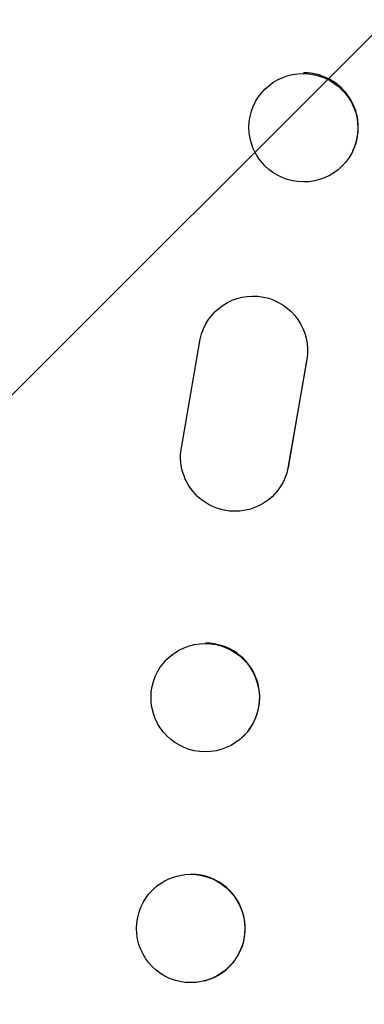
# Model space of a CAD drawing. Units: millimetres. Extents: x -3351 to 3092, y -1959 to 2633.
# Drawn here: x -1691 to -1643, y 755 to 891 of the extents above; entities that cross this region are included whole.
import ezdxf

# ---------------------------------------------------------------- set-up
doc = ezdxf.new("R2010")
doc.units = ezdxf.units.MM
doc.header["$LTSCALE"] = 20
doc.linetypes.add('HIDDEN', pattern=[9.525, 6.35, -3.175])
doc.layers.add('2d', color=230, linetype='Continuous')
doc.layers.add('AS-Free_Space_Hatch', color=31, linetype='HIDDEN')
pattern_1 = [(45, (18149.27, -667.05), (-224.5064, 224.5064), [])]

msp = doc.modelspace()

# ---------------------------------------------------------------- hatches: boundary and pattern name
at = {"layer": 'AS-Free_Space_Hatch'}
h = msp.add_hatch(dxfattribs=at)
h.set_pattern_fill('ANSI31', color=256, scale=100)
h.set_pattern_definition(pattern_1)
h.paths.add_polyline_path([(991.01, 332.95, -0.414214), (-8.99, -667.05), (-1850.73, -667.05, -0.414214), (-2850.73, 332.95), (-2850.73, 749.05, -0.414214), (-1850.73, 1749.05), (-8.99, 1749.05, -0.414214), (991.01, 749.05)], flags=17)
h.paths.add_polyline_path([(1073, 541, 1), (2073, 541, 1)], flags=17)
edge = h.paths.add_edge_path(flags=17)
edge.add_arc((-8.99, 749.05), 1000, 0, 90)
edge.add_line((-8.99, 1749.05), (-1850.73, 1749.05))
edge.add_arc((-1850.73, 749.05), 1000, 90, 180)
edge.add_line((-2850.73, 749.05), (-2850.73, 332.95))
edge.add_arc((-1850.73, 332.95), 1000, 180, 270)
edge.add_line((-1850.73, -667.05), (-8.99, -667.05))
edge.add_arc((-8.99, 332.95), 1000, 270, 360)
edge.add_line((991.01, 332.95), (991.01, 749.05))
edge = h.paths.add_edge_path()
edge.add_arc((1573, 541), 500, 0, 360)
h = msp.add_hatch(dxfattribs=at)
h.set_pattern_fill('ANSI31', color=256, scale=100)
h.set_pattern_definition(pattern_1)
h.paths.add_polyline_path([(991.01, 332.95, -0.414214), (-8.99, -667.05), (-1850.73, -667.05, -0.414214), (-2850.73, 332.95), (-2850.73, 749.05, -0.414214), (-1850.73, 1749.05), (-8.99, 1749.05, -0.414214), (991.01, 749.05)], flags=17)
h.paths.add_polyline_path([(1073, 541, 1), (2073, 541, 1)], flags=17)
edge = h.paths.add_edge_path(flags=17)
edge.add_arc((-8.99, 749.05), 1000, 0, 90)
edge.add_line((-8.99, 1749.05), (-1850.73, 1749.05))
edge.add_arc((-1850.73, 749.05), 1000, 90, 180)
edge.add_line((-2850.73, 749.05), (-2850.73, 332.95))
edge.add_arc((-1850.73, 332.95), 1000, 180, 270)
edge.add_line((-1850.73, -667.05), (-8.99, -667.05))
edge.add_arc((-8.99, 332.95), 1000, 270, 360)
edge.add_line((991.01, 332.95), (991.01, 749.05))
edge = h.paths.add_edge_path()
edge.add_arc((1573, 541), 500, 0, 360)
h = msp.add_hatch(dxfattribs=at)
h.set_pattern_fill('ANSI31', color=256, scale=100)
h.set_pattern_definition([(45, (-1850.73, -667.05), (-224.506, 224.506), [])])
h.paths.add_polyline_path([(-1850.73, 1749.05, 0.414214), (-2850.73, 749.05), (-2850.73, 332.95, 0.414214), (-1850.73, -667.05), (-8.99, -667.05, 0.414214), (991.01, 332.95), (991.01, 749.05, 0.414214), (-8.99, 1749.05)])
h.paths.add_polyline_path([(2073, 541, 1), (1073, 541, 1)])

# ---------------------------------------------------------------- linework, layer by layer
at = {"layer": '2d'}
for p, q in [((-1658.2, 879.32), (-1658.26, 879.2)), ((-1644.59, 872.78), (-1644.65, 872.66)), ((-1664.57, 849.39), (-1664.62, 849.31)), ((-1668.34, 831.61), (-1665.72, 846.67)), ((-1651, 843.85), (-1653.54, 829.07)), ((-1653.49, 829.15), (-1650.95, 843.93)), ((-1654.65, 826.21), (-1654.7, 826.13)), ((-1669.62, 802.96), (-1669.67, 802.91)), ((-1660.36, 791.14), (-1660.41, 791.1)), ((-1668.89, 772.31), (-1668.94, 772.29)), ((-1665.1, 757.79), (-1665.15, 757.78))]:
    msp.add_line(p, q, dxfattribs=at)
at = {"layer": '2d', "extrusion": (0, 0, -1)}
for centre, major_axis, ratio, start_param, end_param in [((-1651.45, 875.93), (6.81, -3.27), 0.991764, -2.015217, 4.267968), ((-1658.38, 845.14), (-6.24, 4.17), 0.995431, -0.385231, 2.724193), ((-1660.94, 830.3), (6.25, -4.17), 0.995431, -0.425825, 2.725843), ((-1665.04, 797), (4.63, -5.91), 0.997494, -2.475789, 3.807396), ((-1667.05, 765.03), (-1.89, 7.26), 0.99834, 0.25579, 6.538975)]:
    msp.add_ellipse(centre, major_axis=major_axis, ratio=ratio, start_param=start_param, end_param=end_param, dxfattribs=at)
at = {"layer": '2d'}
for centre, major_axis, ratio, start_param, end_param in [((-1651.4, 876.05), (-6.81, 3.27), 0.991764, -1.126376, -1.120324), ((-1651.4, 876.05), (6.81, -3.27), 0.991764, 0, 2.015217), ((-1664.99, 797.05), (-4.63, 5.91), 0.997494, -0.665803, -0.663516), ((-1664.99, 797.05), (4.63, -5.91), 0.997494, 0, 2.475789), ((-1666.99, 765.05), (-1.89, 7.26), 0.99834, -0.25579, -0.252275), ((-1666.99, 765.05), (1.89, -7.26), 0.99834, 0, 2.885803)]:
    msp.add_ellipse(centre, major_axis=major_axis, ratio=ratio, start_param=start_param, end_param=end_param, dxfattribs=at)

doc.saveas('drawing.dxf')
